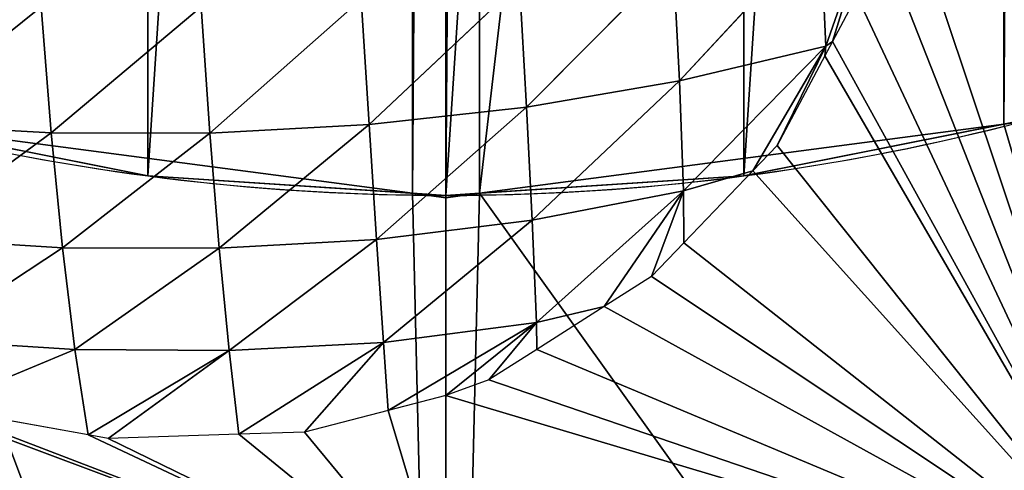
# Model space of a CAD drawing. Extents: x 0 to 500, y 0 to 500.
# Drawn here: x 222 to 287, y 82 to 112 of the extents above; entities that cross this region are included whole.
import ezdxf

# ---------------------------------------------------------------- set-up
doc = ezdxf.new("R2010")
doc.units = 0
doc.header["$LTSCALE"] = 25.4
doc.layers.get('0').update_dxf_attribs({"color": 13, "linetype": 'CONTINUOUS'})

msp = doc.modelspace()

# ---------------------------------------------------------------- linework, layer by layer
at = {"color": 9}
for p, q in [((274.603, 117.492, 622.281), (265.342, 107.533, 617.98)), ((274.603, 117.492, 622.281), (265.342, 107.533, 617.98)), ((264.933, 115.494, 624.484), (255.287, 105.792, 619.547)), ((264.933, 115.494, 624.484), (255.287, 105.792, 619.547)), ((254.83, 113.96, 625.969), (244.947, 104.654, 620.22)), ((254.83, 113.96, 625.969), (244.947, 104.654, 620.22)), ((244.439, 112.901, 626.676), (234.493, 104.088, 620.04)), ((244.439, 112.901, 626.676), (234.493, 104.088, 620.04)), ((233.917, 112.389, 626.488), (224.063, 104.114, 619.008)), ((233.917, 112.389, 626.488), (224.063, 104.114, 619.008)), ((274.962, 109.814, 615.654), (265.607, 100.308, 610.786)), ((274.962, 109.814, 615.654), (265.607, 100.308, 610.786)), ((274.962, 109.814, 615.654), (270.154, 101.609, 609.565)), ((274.962, 109.814, 615.654), (270.154, 101.609, 609.565)), ((265.342, 107.533, 617.98), (255.662, 98.372, 612.426)), ((265.342, 107.533, 617.98), (255.662, 98.372, 612.426)), ((255.287, 105.792, 619.547), (245.441, 97.109, 613.131)), ((255.287, 105.792, 619.547), (245.441, 97.109, 613.131)), ((244.947, 104.654, 620.22), (235.109, 96.537, 612.886)), ((244.947, 104.654, 620.22), (235.109, 96.537, 612.886)), ((224.063, 104.114, 619.008), (214.644, 97.196, 610.09)), ((224.063, 104.114, 619.008), (214.644, 97.196, 610.09)), ((271.758, 103.285, 610.626), (270.154, 101.609, 609.565)), ((271.758, 103.285, 610.626), (270.154, 101.609, 609.565)), ((230.421, 101.283), (230.421, 101.283, 400)), ((230.421, 101.283), (230.421, 101.283, 400)), ((269.579, 101.283), (269.579, 101.283, 400)), ((269.579, 101.283), (269.579, 101.283, 400)), ((265.607, 100.308, 610.786), (255.948, 91.659, 604.906)), ((265.607, 100.308, 610.786), (255.948, 91.659, 604.906)), ((265.607, 100.308, 610.786), (260.406, 92.699, 604.079)), ((265.607, 100.308, 610.786), (260.406, 92.699, 604.079)), ((265.607, 100.308, 610.786), (263.512, 94.673, 605.171)), ((265.607, 100.308, 610.786), (263.512, 94.673, 605.171)), ((250, 100), (250, 100, 400)), ((250, 100), (250, 100, 400)), ((255.662, 98.372, 612.426), (245.899, 90.346, 605.546)), ((255.662, 98.372, 612.426), (245.899, 90.346, 605.546)), ((245.441, 97.109, 613.131), (235.756, 89.81, 605.163)), ((245.441, 97.109, 613.131), (235.756, 89.81, 605.163)), ((235.109, 96.537, 612.886), (225.626, 89.885, 604.079)), ((235.109, 96.537, 612.886), (225.626, 89.885, 604.079)), ((263.512, 94.673, 605.171), (260.406, 92.699, 604.079)), ((263.512, 94.673, 605.171), (260.406, 92.699, 604.079)), ((260.406, 92.699, 604.079), (255.98, 89.886, 602.523)), ((260.406, 92.699, 604.079), (255.98, 89.886, 602.523)), ((255.948, 91.659, 604.906), (252.83, 87.884, 601.415)), ((255.948, 91.659, 604.906), (252.83, 87.884, 601.415)), ((245.899, 90.346, 605.546), (236.404, 84.32, 597.313)), ((245.899, 90.346, 605.546), (236.404, 84.32, 597.313)), ((245.899, 90.346, 605.546), (240.699, 84.459, 597.977)), ((245.899, 90.346, 605.546), (240.699, 84.459, 597.977)), ((225.626, 89.885, 604.079), (216.454, 86.074, 596.048)), ((225.626, 89.885, 604.079), (216.454, 86.074, 596.048)), ((235.756, 89.81, 605.163), (226.494, 84.276, 595.991)), ((235.756, 89.81, 605.163), (226.494, 84.276, 595.991)), ((235.756, 89.81, 605.163), (227.803, 84.042, 595.984)), ((235.756, 89.81, 605.163), (227.803, 84.042, 595.984)), ((255.98, 89.886, 602.523), (252.83, 87.884, 601.415)), ((255.98, 89.886, 602.523), (252.83, 87.884, 601.415)), ((252.83, 87.884, 601.415), (250, 86.856, 601.004)), ((252.83, 87.884, 601.415), (250, 86.856, 601.004)), ((250, 86.856, 601.004), (246.206, 85.878, 599.769)), ((250, 86.856, 601.004), (246.206, 85.878, 599.769)), ((226.494, 84.276, 595.991), (216.454, 86.074, 596.048)), ((226.494, 84.276, 595.991), (216.454, 86.074, 596.048)), ((246.206, 85.878, 599.769), (240.699, 84.459, 597.977)), ((246.206, 85.878, 599.769), (240.699, 84.459, 597.977)), ((227.803, 84.042, 595.984), (226.494, 84.276, 595.991)), ((227.803, 84.042, 595.984), (226.494, 84.276, 595.991)), ((236.404, 84.32, 597.313), (227.803, 84.042, 595.984)), ((236.404, 84.32, 597.313), (227.803, 84.042, 595.984)), ((240.699, 84.459, 597.977), (236.404, 84.32, 597.313)), ((240.699, 84.459, 597.977), (236.404, 84.32, 597.313))]:
    msp.add_line(p, q, dxfattribs=at)
msp.add_circle((250, 250), 150, dxfattribs=at)
msp.add_circle((250, 250), 150, dxfattribs=at)
msp.add_circle((250, 250), 150, dxfattribs=at)
msp.add_circle((250, 250), 150, dxfattribs=at)
msp.add_circle((250, 250), 150, dxfattribs=at)
msp.add_circle((250, 250), 150, dxfattribs=at)
msp.add_circle((250, 250), 150, dxfattribs=at)
msp.add_circle((250, 250), 150, dxfattribs=at)
msp.add_circle((250, 250), 150, dxfattribs=at)
msp.add_circle((250, 250), 150, dxfattribs=at)
msp.add_circle((250, 250), 150, dxfattribs=at)
msp.add_circle((250, 250), 150, dxfattribs=at)
msp.add_circle((250, 250), 150, dxfattribs=at)
msp.add_circle((250, 250), 150, dxfattribs=at)
msp.add_circle((250, 250), 150, dxfattribs=at)
msp.add_circle((250, 250), 150, dxfattribs=at)
msp.add_circle((250, 250), 150, dxfattribs=at)
msp.add_circle((250, 250), 150, dxfattribs=at)
msp.add_circle((250, 250), 150, dxfattribs=at)
msp.add_circle((250, 250), 150, dxfattribs=at)
msp.add_circle((250, 250), 150, dxfattribs=at)
msp.add_circle((250, 250), 150, dxfattribs=at)
msp.add_circle((250, 250), 150, dxfattribs=at)
msp.add_circle((250, 250), 150, dxfattribs=at)
msp.add_circle((250, 250), 150, dxfattribs=at)
msp.add_circle((250, 250), 150, dxfattribs=at)
msp.add_circle((250, 250), 150, dxfattribs=at)
msp.add_circle((250, 250), 150, dxfattribs=at)
msp.add_circle((250, 250), 150, dxfattribs=at)
msp.add_circle((250, 250), 150, dxfattribs=at)
msp.add_circle((250, 250), 150, dxfattribs=at)
msp.add_circle((250, 250), 150, dxfattribs=at)
msp.add_circle((250, 250), 150, dxfattribs=at)
msp.add_circle((250, 250), 150, dxfattribs=at)
msp.add_circle((250, 250), 150, dxfattribs=at)
msp.add_circle((250, 250), 150, dxfattribs=at)
msp.add_circle((250, 250), 150, dxfattribs=at)
msp.add_circle((250, 250), 150, dxfattribs=at)
msp.add_circle((250, 250), 150, dxfattribs=at)
msp.add_circle((250, 250), 150, dxfattribs=at)
msp.add_circle((250, 250), 150, dxfattribs=at)
msp.add_circle((250, 250), 150, dxfattribs=at)
msp.add_circle((250, 250), 150, dxfattribs=at)
msp.add_circle((250, 250), 150, dxfattribs=at)
msp.add_circle((250, 250), 150, dxfattribs=at)
msp.add_circle((250, 250), 150, dxfattribs=at)
msp.add_circle((250, 250), 150, dxfattribs=at)
msp.add_circle((250, 250), 150, dxfattribs=at)
msp.add_circle((250, 250), 150, dxfattribs=at)
for start, end in [(255.84278, 269.15722), (255.84278, 269.15722), (255.84278, 269.15722), (255.84278, 269.15722), (270.84278, 284.15722), (270.84278, 284.15722), (270.84278, 284.15722), (270.84278, 284.15722), (269.15722, 270.84278), (269.15722, 270.84278), (269.15722, 270.84278), (269.15722, 270.84278)]:
    msp.add_arc((250, 250, 400), 150, start, end, dxfattribs=at)

# ---------------------------------------------------------------- meshes
mesh = msp.add_polyface(dxfattribs=at)
corners = [(101.283, 269.579), (101.283, 230.421), (100, 250), (105.111, 288.823), (105.111, 211.177), (111.418, 307.403), (111.418, 192.597), (120.096, 325), (120.096, 175), (130.997, 341.314), (130.997, 158.686), (143.934, 356.066), (143.934, 143.934), (158.686, 369.003), (158.686, 130.997), (175, 379.904), (175, 120.096), (192.597, 388.582), (192.597, 111.418), (211.177, 394.889), (211.177, 105.111), (230.421, 398.717), (230.421, 101.283), (250, 400), (250, 100), (269.579, 398.717), (269.579, 101.283), (288.823, 394.889), (288.823, 105.111), (307.403, 388.582), (307.403, 111.418), (325, 379.904), (325, 120.096), (341.314, 369.003), (341.314, 130.997), (356.066, 356.066), (356.066, 143.934), (369.003, 341.314), (369.003, 158.686), (379.904, 325), (379.904, 175), (388.582, 307.403), (388.582, 192.597), (394.889, 288.823), (394.889, 211.177), (398.717, 269.579), (398.717, 230.421), (400, 250)]
mesh.append_faces([[corners[k] for k in face] for face in [(0, 1, 2), (46, 45, 47)]], dxfattribs={"vtx0": -1, "color": 9})
mesh.append_faces([[corners[k] for k in face] for face in [(1, 3, 4), (4, 5, 6), (6, 7, 8), (8, 9, 10), (10, 11, 12), (12, 13, 14), (14, 15, 16), (16, 17, 18), (18, 19, 20), (20, 21, 22), (22, 23, 24), (24, 25, 26), (26, 27, 28), (28, 29, 30), (30, 31, 32), (32, 33, 34), (34, 35, 36), (36, 37, 38), (38, 39, 40), (40, 41, 42), (42, 43, 44), (44, 45, 46)]], dxfattribs={"vtx0": -1, "vtx1": -1, "color": 9})
mesh.append_faces([[corners[k] for k in face] for face in [(1, 0, 3), (4, 3, 5), (6, 5, 7), (8, 7, 9), (10, 9, 11), (12, 11, 13), (14, 13, 15), (16, 15, 17), (18, 17, 19), (20, 19, 21), (22, 21, 23), (24, 23, 25), (26, 25, 27), (28, 27, 29), (30, 29, 31), (32, 31, 33), (34, 33, 35), (36, 35, 37), (38, 37, 39), (40, 39, 41), (42, 41, 43), (44, 43, 45)]], dxfattribs={"vtx0": -1, "vtx2": -1, "color": 9})
mesh = msp.add_polyface(dxfattribs=at)
corners = [(100.144, 252.204, 400), (100.144, 247.796, 400), (100, 250, 400), (104.68, 286.656, 400), (104.68, 213.344, 400), (105.111, 288.823, 400), (105.111, 211.177, 400), (105.821, 290.915, 400), (105.821, 209.085, 400), (119.119, 176.981, 400), (119.119, 323.019, 400), (120.096, 325, 400), (120.096, 175, 400), (121.324, 326.837, 400), (121.324, 173.163, 400), (142.477, 354.405, 400), (142.477, 145.595, 400), (143.934, 356.066, 400), (143.934, 143.934, 400), (145.595, 357.523, 400), (145.595, 142.477, 400), (173.163, 121.324, 400), (173.163, 378.676, 400), (175, 379.904, 400), (175, 120.096, 400), (176.981, 380.881, 400), (176.981, 119.119, 400), (209.085, 105.821, 400), (209.085, 394.179, 400), (211.177, 394.889, 400), (211.177, 105.111, 400), (213.344, 395.32, 400), (213.344, 104.68, 400), (247.796, 399.856, 400), (247.796, 100.144, 400), (250, 400, 400), (250, 100, 400), (252.204, 399.856, 400), (252.204, 100.144, 400), (286.656, 395.32, 400), (286.656, 104.68, 400), (288.823, 394.889, 400), (288.823, 105.111, 400), (290.915, 394.179, 400), (290.915, 105.821, 400), (323.019, 380.881, 400), (323.019, 119.119, 400), (325, 379.904, 400), (325, 120.096, 400), (326.837, 378.676, 400), (326.837, 121.324, 400), (354.405, 357.523, 400), (354.405, 142.477, 400), (356.066, 356.066, 400), (356.066, 143.934, 400), (357.523, 354.405, 400), (357.523, 145.595, 400), (378.676, 326.837, 400), (378.676, 173.163, 400), (379.904, 325, 400), (379.904, 175, 400), (380.881, 323.019, 400), (380.881, 176.981, 400), (394.179, 290.915, 400), (394.179, 209.085, 400), (394.889, 288.823, 400), (394.889, 211.177, 400), (395.32, 286.656, 400), (395.32, 213.344, 400), (399.856, 252.204, 400), (399.856, 247.796, 400), (400, 250, 400)]
mesh.append_faces([[corners[k] for k in face] for face in [(0, 1, 2), (70, 69, 71)]], dxfattribs={"vtx0": -1, "color": 9})
mesh.append_faces([[corners[k] for k in face] for face in [(1, 3, 4), (4, 5, 6), (6, 7, 8), (8, 7, 9), (9, 11, 12), (12, 13, 14), (14, 15, 16), (16, 17, 18), (18, 19, 20), (20, 19, 21), (21, 23, 24), (24, 25, 26), (26, 25, 27), (27, 29, 30), (30, 31, 32), (32, 33, 34), (34, 35, 36), (36, 37, 38), (38, 39, 40), (40, 41, 42), (42, 43, 44), (44, 45, 46), (46, 47, 48), (48, 49, 50), (50, 51, 52), (52, 53, 54), (54, 55, 56), (56, 57, 58), (58, 59, 60), (60, 61, 62), (62, 63, 64), (64, 65, 66), (66, 67, 68), (68, 69, 70)]], dxfattribs={"vtx0": -1, "vtx1": -1, "color": 9})
mesh.append_faces([[corners[k] for k in face] for face in [(1, 0, 3), (4, 3, 5), (6, 5, 7), (9, 7, 10), (9, 10, 11), (12, 11, 13), (14, 13, 15), (16, 15, 17), (18, 17, 19), (21, 19, 22), (21, 22, 23), (24, 23, 25), (27, 25, 28), (27, 28, 29), (30, 29, 31), (32, 31, 33), (34, 33, 35), (36, 35, 37), (38, 37, 39), (40, 39, 41), (42, 41, 43), (44, 43, 45), (46, 45, 47), (48, 47, 49), (50, 49, 51), (52, 51, 53), (54, 53, 55), (56, 55, 57), (58, 57, 59), (60, 59, 61), (62, 61, 63), (64, 63, 65), (66, 65, 67), (68, 67, 69)]], dxfattribs={"vtx0": -1, "vtx2": -1, "color": 9})
at = {"color": 24}
mesh = msp.add_polyface(dxfattribs=at)
corners = [(295.753, 73.223, 584.721), (250, 86.856, 601.004), (250, 73.223, 590.671), (252.83, 87.884, 601.415), (255.98, 89.886, 602.523), (260.406, 92.699, 604.079), (263.512, 94.673, 605.171), (265.632, 96.887, 606.573), (270.154, 101.609, 609.565), (271.758, 103.285, 610.626), (274.899, 109.179, 614.686), (275.398, 110.117, 615.331), (277.006, 113.134, 617.409), (277.96, 118.384, 621.265), (278.898, 123.549, 625.057), (306.036, 125, 622.628), (278.674, 125, 626.186)]
mesh.append_faces([[corners[k] for k in face] for face in [(0, 1, 2), (14, 15, 16)]], dxfattribs={"vtx0": -1, "color": 24})
mesh.append_faces([[corners[k] for k in face] for face in [(1, 0, 3), (3, 0, 4), (4, 0, 5), (5, 0, 6), (6, 0, 7), (7, 0, 8), (8, 0, 9), (9, 0, 10), (10, 0, 11), (11, 0, 12), (12, 0, 13), (13, 0, 14), (15, 14, 0)]], dxfattribs={"vtx0": -1, "vtx1": -1, "color": 24})
at = {"color": 9}
mesh = msp.add_polyface(dxfattribs=at)
corners = [(277.96, 118.384, 621.265), (274.962, 109.814, 615.654), (274.603, 117.492, 622.281)]
mesh.append_faces([[corners[k] for k in face] for face in [(0, 1, 2)]], dxfattribs={"color": 9})
mesh = msp.add_polyface(dxfattribs=at)
corners = [(277.96, 118.384, 621.265), (275.398, 110.117, 615.331), (274.962, 109.814, 615.654)]
mesh.append_faces([[corners[k] for k in face] for face in [(0, 1, 2)]], dxfattribs={"color": 9})
mesh = msp.add_polyface(dxfattribs=at)
corners = [(277.96, 118.384, 621.265), (277.006, 113.134, 617.409), (275.398, 110.117, 615.331)]
mesh.append_faces([[corners[k] for k in face] for face in [(0, 1, 2)]], dxfattribs={"color": 9})
mesh = msp.add_polyface(dxfattribs=at)
corners = [(274.603, 117.492, 622.281), (265.342, 107.533, 617.98), (264.933, 115.494, 624.484)]
mesh.append_faces([[corners[k] for k in face] for face in [(0, 1, 2)]], dxfattribs={"color": 9})
mesh = msp.add_polyface(dxfattribs=at)
corners = [(274.962, 109.814, 615.654), (265.342, 107.533, 617.98), (274.603, 117.492, 622.281)]
mesh.append_faces([[corners[k] for k in face] for face in [(0, 1, 2)]], dxfattribs={"color": 9})
mesh = msp.add_polyface(dxfattribs=at)
corners = [(264.933, 115.494, 624.484), (255.287, 105.792, 619.547), (254.83, 113.96, 625.969)]
mesh.append_faces([[corners[k] for k in face] for face in [(0, 1, 2)]], dxfattribs={"color": 9})
mesh = msp.add_polyface(dxfattribs=at)
corners = [(265.342, 107.533, 617.98), (255.287, 105.792, 619.547), (264.933, 115.494, 624.484)]
mesh.append_faces([[corners[k] for k in face] for face in [(0, 1, 2)]], dxfattribs={"color": 9})
mesh = msp.add_polyface(dxfattribs=at)
corners = [(254.83, 113.96, 625.969), (244.947, 104.654, 620.22), (244.439, 112.901, 626.676)]
mesh.append_faces([[corners[k] for k in face] for face in [(0, 1, 2)]], dxfattribs={"color": 9})
mesh = msp.add_polyface(dxfattribs=at)
corners = [(255.287, 105.792, 619.547), (244.947, 104.654, 620.22), (254.83, 113.96, 625.969)]
mesh.append_faces([[corners[k] for k in face] for face in [(0, 1, 2)]], dxfattribs={"color": 9})
mesh = msp.add_polyface(dxfattribs=at)
corners = [(223.415, 112.39, 625.479), (213.787, 104.693, 617.206), (213.071, 112.928, 623.637)]
mesh.append_faces([[corners[k] for k in face] for face in [(0, 1, 2)]], dxfattribs={"color": 9})
mesh = msp.add_polyface(dxfattribs=at)
corners = [(244.439, 112.901, 626.676), (234.493, 104.088, 620.04), (233.917, 112.389, 626.488)]
mesh.append_faces([[corners[k] for k in face] for face in [(0, 1, 2)]], dxfattribs={"color": 9})
mesh = msp.add_polyface(dxfattribs=at)
corners = [(244.947, 104.654, 620.22), (234.493, 104.088, 620.04), (244.439, 112.901, 626.676)]
mesh.append_faces([[corners[k] for k in face] for face in [(0, 1, 2)]], dxfattribs={"color": 9})
mesh = msp.add_polyface(dxfattribs=at)
corners = [(224.063, 104.114, 619.008), (213.787, 104.693, 617.206), (223.415, 112.39, 625.479)]
mesh.append_faces([[corners[k] for k in face] for face in [(0, 1, 2)]], dxfattribs={"color": 9})
mesh = msp.add_polyface(dxfattribs=at)
corners = [(233.917, 112.389, 626.488), (224.063, 104.114, 619.008), (223.415, 112.39, 625.479)]
mesh.append_faces([[corners[k] for k in face] for face in [(0, 1, 2)]], dxfattribs={"color": 9})
mesh = msp.add_polyface(dxfattribs=at)
corners = [(234.493, 104.088, 620.04), (224.063, 104.114, 619.008), (233.917, 112.389, 626.488)]
mesh.append_faces([[corners[k] for k in face] for face in [(0, 1, 2)]], dxfattribs={"color": 9})
mesh = msp.add_polyface(dxfattribs=at)
corners = [(275.398, 110.117, 615.331), (274.899, 109.179, 614.686), (274.962, 109.814, 615.654)]
mesh.append_faces([[corners[k] for k in face] for face in [(0, 1, 2)]], dxfattribs={"color": 9})
mesh = msp.add_polyface(dxfattribs=at)
corners = [(274.962, 109.814, 615.654), (265.607, 100.308, 610.786), (265.342, 107.533, 617.98)]
mesh.append_faces([[corners[k] for k in face] for face in [(0, 1, 2)]], dxfattribs={"color": 9})
mesh = msp.add_polyface(dxfattribs=at)
corners = [(274.962, 109.814, 615.654), (270.154, 101.609, 609.565), (265.607, 100.308, 610.786)]
mesh.append_faces([[corners[k] for k in face] for face in [(0, 1, 2)]], dxfattribs={"color": 9})
mesh = msp.add_polyface(dxfattribs=at)
corners = [(274.962, 109.814, 615.654), (271.758, 103.285, 610.626), (270.154, 101.609, 609.565)]
mesh.append_faces([[corners[k] for k in face] for face in [(0, 1, 2)]], dxfattribs={"color": 9})
mesh = msp.add_polyface(dxfattribs=at)
corners = [(274.962, 109.814, 615.654), (274.899, 109.179, 614.686), (271.758, 103.285, 610.626)]
mesh.append_faces([[corners[k] for k in face] for face in [(0, 1, 2)]], dxfattribs={"color": 9})
mesh = msp.add_polyface(dxfattribs=at)
corners = [(265.342, 107.533, 617.98), (255.662, 98.372, 612.426), (255.287, 105.792, 619.547)]
mesh.append_faces([[corners[k] for k in face] for face in [(0, 1, 2)]], dxfattribs={"color": 9})
mesh = msp.add_polyface(dxfattribs=at)
corners = [(265.607, 100.308, 610.786), (255.662, 98.372, 612.426), (265.342, 107.533, 617.98)]
mesh.append_faces([[corners[k] for k in face] for face in [(0, 1, 2)]], dxfattribs={"color": 9})
mesh = msp.add_polyface(dxfattribs=at)
corners = [(255.287, 105.792, 619.547), (245.441, 97.109, 613.131), (244.947, 104.654, 620.22)]
mesh.append_faces([[corners[k] for k in face] for face in [(0, 1, 2)]], dxfattribs={"color": 9})
mesh = msp.add_polyface(dxfattribs=at)
corners = [(255.662, 98.372, 612.426), (245.441, 97.109, 613.131), (255.287, 105.792, 619.547)]
mesh.append_faces([[corners[k] for k in face] for face in [(0, 1, 2)]], dxfattribs={"color": 9})
mesh = msp.add_polyface(dxfattribs=at)
corners = [(288.823, 105.111, 400), (288.861, 104.97, 400), (286.656, 104.68, 400), (290.915, 105.821, 400)]
mesh.append_faces([[corners[k] for k in face] for face in [(0, 1, 2), (1, 0, 3)]], dxfattribs={"vtx0": -1, "color": 9})
mesh = msp.add_polyface(dxfattribs=at)
corners = [(211.139, 104.97, 400), (250, 7.06, 408.643), (187.123, 15.338, 408.643), (213.344, 104.68, 400), (247.796, 100.144, 400), (250, 99.854, 400)]
mesh.append_faces([[corners[k] for k in face] for face in [(0, 1, 2), (1, 4, 5)]], dxfattribs={"vtx0": -1, "color": 9})
mesh.append_faces([[corners[k] for k in face] for face in [(1, 0, 3), (1, 3, 4)]], dxfattribs={"vtx0": -1, "vtx2": -1, "color": 9})
mesh = msp.add_polyface(dxfattribs=at)
corners = [(230.421, 101.283, 400), (211.177, 105.111), (230.421, 101.283), (213.344, 104.68, 400), (211.177, 105.111, 400)]
mesh.append_faces([[corners[k] for k in face] for face in [(0, 1, 2)]], dxfattribs={"vtx0": -1, "color": 9})
mesh.append_faces([[corners[k] for k in face] for face in [(1, 0, 3)]], dxfattribs={"vtx0": -1, "vtx2": -1, "color": 9})
mesh.append_faces([[corners[k] for k in face] for face in [(4, 1, 3)]], dxfattribs={"vtx1": -1, "color": 9})
mesh = msp.add_polyface(dxfattribs=at)
corners = [(252.204, 100.144, 400), (250, 7.06, 408.643), (250, 99.854, 400), (312.877, 15.338, 408.643), (286.656, 104.68, 400), (288.861, 104.97, 400)]
mesh.append_faces([[corners[k] for k in face] for face in [(0, 1, 2), (3, 4, 5)]], dxfattribs={"vtx0": -1, "color": 9})
mesh.append_faces([[corners[k] for k in face] for face in [(1, 0, 3)]], dxfattribs={"vtx0": -1, "vtx1": -1, "color": 9})
mesh.append_faces([[corners[k] for k in face] for face in [(3, 0, 4)]], dxfattribs={"vtx0": -1, "vtx2": -1, "color": 9})
mesh = msp.add_polyface(dxfattribs=at)
corners = [(288.823, 105.111, 400), (269.579, 101.283), (288.823, 105.111), (286.656, 104.68, 400), (269.579, 101.283, 400)]
mesh.append_faces([[corners[k] for k in face] for face in [(0, 1, 2)]], dxfattribs={"vtx0": -1, "color": 9})
mesh.append_faces([[corners[k] for k in face] for face in [(1, 0, 3)]], dxfattribs={"vtx0": -1, "vtx2": -1, "color": 9})
mesh.append_faces([[corners[k] for k in face] for face in [(4, 1, 3)]], dxfattribs={"vtx1": -1, "color": 9})
mesh = msp.add_polyface(dxfattribs=at)
corners = [(247.796, 100.144, 400), (213.344, 104.68, 400), (230.421, 101.283, 400)]
mesh.append_faces([[corners[k] for k in face] for face in [(0, 1, 2)]], dxfattribs={"color": 9})
mesh = msp.add_polyface(dxfattribs=at)
corners = [(224.063, 104.114, 619.008), (214.644, 97.196, 610.09), (213.787, 104.693, 617.206)]
mesh.append_faces([[corners[k] for k in face] for face in [(0, 1, 2)]], dxfattribs={"color": 9})
mesh = msp.add_polyface(dxfattribs=at)
corners = [(244.947, 104.654, 620.22), (235.109, 96.537, 612.886), (234.493, 104.088, 620.04)]
mesh.append_faces([[corners[k] for k in face] for face in [(0, 1, 2)]], dxfattribs={"color": 9})
mesh = msp.add_polyface(dxfattribs=at)
corners = [(245.441, 97.109, 613.131), (235.109, 96.537, 612.886), (244.947, 104.654, 620.22)]
mesh.append_faces([[corners[k] for k in face] for face in [(0, 1, 2)]], dxfattribs={"color": 9})
mesh = msp.add_polyface(dxfattribs=at)
corners = [(286.656, 104.68, 400), (252.204, 100.144, 400), (269.579, 101.283, 400)]
mesh.append_faces([[corners[k] for k in face] for face in [(0, 1, 2)]], dxfattribs={"color": 9})
mesh = msp.add_polyface(dxfattribs=at)
corners = [(224.803, 96.567, 611.861), (214.644, 97.196, 610.09), (224.063, 104.114, 619.008)]
mesh.append_faces([[corners[k] for k in face] for face in [(0, 1, 2)]], dxfattribs={"color": 9})
mesh = msp.add_polyface(dxfattribs=at)
corners = [(234.493, 104.088, 620.04), (224.803, 96.567, 611.861), (224.063, 104.114, 619.008)]
mesh.append_faces([[corners[k] for k in face] for face in [(0, 1, 2)]], dxfattribs={"color": 9})
mesh = msp.add_polyface(dxfattribs=at)
corners = [(235.109, 96.537, 612.886), (224.803, 96.567, 611.861), (234.493, 104.088, 620.04)]
mesh.append_faces([[corners[k] for k in face] for face in [(0, 1, 2)]], dxfattribs={"color": 9})
mesh = msp.add_polyface(dxfattribs=at)
corners = [(265.607, 100.308, 610.786), (270.154, 101.609, 609.565), (265.632, 96.887, 606.573)]
mesh.append_faces([[corners[k] for k in face] for face in [(0, 1, 2)]], dxfattribs={"color": 9})
mesh = msp.add_polyface(dxfattribs=at)
corners = [(250, 100, 400), (230.421, 101.283), (250, 100), (247.796, 100.144, 400), (230.421, 101.283, 400)]
mesh.append_faces([[corners[k] for k in face] for face in [(0, 1, 2)]], dxfattribs={"vtx0": -1, "color": 9})
mesh.append_faces([[corners[k] for k in face] for face in [(1, 0, 3)]], dxfattribs={"vtx0": -1, "vtx2": -1, "color": 9})
mesh.append_faces([[corners[k] for k in face] for face in [(4, 1, 3)]], dxfattribs={"vtx1": -1, "color": 9})
mesh = msp.add_polyface(dxfattribs=at)
corners = [(269.579, 101.283, 400), (250, 100), (269.579, 101.283), (252.204, 100.144, 400), (250, 100, 400)]
mesh.append_faces([[corners[k] for k in face] for face in [(0, 1, 2)]], dxfattribs={"vtx0": -1, "color": 9})
mesh.append_faces([[corners[k] for k in face] for face in [(1, 0, 3)]], dxfattribs={"vtx0": -1, "vtx2": -1, "color": 9})
mesh.append_faces([[corners[k] for k in face] for face in [(4, 1, 3)]], dxfattribs={"vtx1": -1, "color": 9})
mesh = msp.add_polyface(dxfattribs=at)
corners = [(255.662, 98.372, 612.426), (265.607, 100.308, 610.786), (255.948, 91.659, 604.906)]
mesh.append_faces([[corners[k] for k in face] for face in [(0, 1, 2)]], dxfattribs={"color": 9})
mesh = msp.add_polyface(dxfattribs=at)
corners = [(265.607, 100.308, 610.786), (260.406, 92.699, 604.079), (255.948, 91.659, 604.906)]
mesh.append_faces([[corners[k] for k in face] for face in [(0, 1, 2)]], dxfattribs={"color": 9})
mesh = msp.add_polyface(dxfattribs=at)
corners = [(265.607, 100.308, 610.786), (263.512, 94.673, 605.171), (260.406, 92.699, 604.079)]
mesh.append_faces([[corners[k] for k in face] for face in [(0, 1, 2)]], dxfattribs={"color": 9})
mesh = msp.add_polyface(dxfattribs=at)
corners = [(265.607, 100.308, 610.786), (265.632, 96.887, 606.573), (263.512, 94.673, 605.171)]
mesh.append_faces([[corners[k] for k in face] for face in [(0, 1, 2)]], dxfattribs={"color": 9})
mesh = msp.add_polyface(dxfattribs=at)
corners = [(250, 100, 400), (250, 99.854, 400), (247.796, 100.144, 400), (252.204, 100.144, 400)]
mesh.append_faces([[corners[k] for k in face] for face in [(0, 1, 2), (1, 0, 3)]], dxfattribs={"vtx0": -1, "color": 9})
mesh = msp.add_polyface(dxfattribs=at)
corners = [(245.441, 97.109, 613.131), (255.662, 98.372, 612.426), (245.899, 90.346, 605.546)]
mesh.append_faces([[corners[k] for k in face] for face in [(0, 1, 2)]], dxfattribs={"color": 9})
mesh = msp.add_polyface(dxfattribs=at)
corners = [(255.662, 98.372, 612.426), (255.948, 91.659, 604.906), (245.899, 90.346, 605.546)]
mesh.append_faces([[corners[k] for k in face] for face in [(0, 1, 2)]], dxfattribs={"color": 9})
mesh = msp.add_polyface(dxfattribs=at)
corners = [(224.803, 96.567, 611.861), (215.633, 90.53, 602.382), (214.644, 97.196, 610.09)]
mesh.append_faces([[corners[k] for k in face] for face in [(0, 1, 2)]], dxfattribs={"color": 9})
mesh = msp.add_polyface(dxfattribs=at)
corners = [(245.441, 97.109, 613.131), (235.756, 89.81, 605.163), (235.109, 96.537, 612.886)]
mesh.append_faces([[corners[k] for k in face] for face in [(0, 1, 2)]], dxfattribs={"color": 9})
mesh = msp.add_polyface(dxfattribs=at)
corners = [(245.441, 97.109, 613.131), (245.899, 90.346, 605.546), (235.756, 89.81, 605.163)]
mesh.append_faces([[corners[k] for k in face] for face in [(0, 1, 2)]], dxfattribs={"color": 9})
mesh = msp.add_polyface(dxfattribs=at)
corners = [(224.803, 96.567, 611.861), (225.626, 89.885, 604.079), (215.633, 90.53, 602.382)]
mesh.append_faces([[corners[k] for k in face] for face in [(0, 1, 2)]], dxfattribs={"color": 9})
mesh = msp.add_polyface(dxfattribs=at)
corners = [(235.109, 96.537, 612.886), (225.626, 89.885, 604.079), (224.803, 96.567, 611.861)]
mesh.append_faces([[corners[k] for k in face] for face in [(0, 1, 2)]], dxfattribs={"color": 9})
mesh = msp.add_polyface(dxfattribs=at)
corners = [(235.109, 96.537, 612.886), (235.756, 89.81, 605.163), (225.626, 89.885, 604.079)]
mesh.append_faces([[corners[k] for k in face] for face in [(0, 1, 2)]], dxfattribs={"color": 9})
at = {"color": 24}
mesh = msp.add_polyface(dxfattribs=at)
corners = [(204.247, 73.223, 584.721), (201.21, 92.455, 598.902), (200.302, 93.085, 599.262), (203.004, 91.208, 598.191), (206.272, 89.878, 597.607), (214.946, 86.344, 596.057), (250, 73.223, 590.671), (216.454, 86.074, 596.048), (226.494, 84.276, 595.991), (227.803, 84.042, 595.984), (236.404, 84.32, 597.313), (240.699, 84.459, 597.977), (246.206, 85.878, 599.769), (250, 86.856, 601.004)]
mesh.append_faces([[corners[k] for k in face] for face in [(0, 1, 2), (12, 6, 13)]], dxfattribs={"vtx0": -1, "color": 24})
mesh.append_faces([[corners[k] for k in face] for face in [(1, 0, 3), (3, 0, 4), (4, 0, 5), (5, 6, 7), (7, 6, 8), (8, 6, 9), (9, 6, 10), (10, 6, 11), (11, 6, 12)]], dxfattribs={"vtx0": -1, "vtx1": -1, "color": 24})
mesh.append_faces([[corners[k] for k in face] for face in [(5, 0, 6)]], dxfattribs={"vtx0": -1, "vtx2": -1, "color": 24})
at = {"color": 9}
mesh = msp.add_polyface(dxfattribs=at)
corners = [(255.948, 91.659, 604.906), (260.406, 92.699, 604.079), (255.98, 89.886, 602.523)]
mesh.append_faces([[corners[k] for k in face] for face in [(0, 1, 2)]], dxfattribs={"color": 9})
mesh = msp.add_polyface(dxfattribs=at)
corners = [(245.899, 90.346, 605.546), (255.948, 91.659, 604.906), (246.206, 85.878, 599.769)]
mesh.append_faces([[corners[k] for k in face] for face in [(0, 1, 2)]], dxfattribs={"color": 9})
mesh = msp.add_polyface(dxfattribs=at)
corners = [(255.948, 91.659, 604.906), (250, 86.856, 601.004), (246.206, 85.878, 599.769)]
mesh.append_faces([[corners[k] for k in face] for face in [(0, 1, 2)]], dxfattribs={"color": 9})
mesh = msp.add_polyface(dxfattribs=at)
corners = [(255.948, 91.659, 604.906), (252.83, 87.884, 601.415), (250, 86.856, 601.004)]
mesh.append_faces([[corners[k] for k in face] for face in [(0, 1, 2)]], dxfattribs={"color": 9})
mesh = msp.add_polyface(dxfattribs=at)
corners = [(255.948, 91.659, 604.906), (255.98, 89.886, 602.523), (252.83, 87.884, 601.415)]
mesh.append_faces([[corners[k] for k in face] for face in [(0, 1, 2)]], dxfattribs={"color": 9})
mesh = msp.add_polyface(dxfattribs=at)
corners = [(225.626, 89.885, 604.079), (216.454, 86.074, 596.048), (215.633, 90.53, 602.382)]
mesh.append_faces([[corners[k] for k in face] for face in [(0, 1, 2)]], dxfattribs={"color": 9})
mesh = msp.add_polyface(dxfattribs=at)
corners = [(245.899, 90.346, 605.546), (236.404, 84.32, 597.313), (235.756, 89.81, 605.163)]
mesh.append_faces([[corners[k] for k in face] for face in [(0, 1, 2)]], dxfattribs={"color": 9})
mesh = msp.add_polyface(dxfattribs=at)
corners = [(245.899, 90.346, 605.546), (240.699, 84.459, 597.977), (236.404, 84.32, 597.313)]
mesh.append_faces([[corners[k] for k in face] for face in [(0, 1, 2)]], dxfattribs={"color": 9})
mesh = msp.add_polyface(dxfattribs=at)
corners = [(245.899, 90.346, 605.546), (246.206, 85.878, 599.769), (240.699, 84.459, 597.977)]
mesh.append_faces([[corners[k] for k in face] for face in [(0, 1, 2)]], dxfattribs={"color": 9})
mesh = msp.add_polyface(dxfattribs=at)
corners = [(225.626, 89.885, 604.079), (226.494, 84.276, 595.991), (216.454, 86.074, 596.048)]
mesh.append_faces([[corners[k] for k in face] for face in [(0, 1, 2)]], dxfattribs={"color": 9})
mesh = msp.add_polyface(dxfattribs=at)
corners = [(235.756, 89.81, 605.163), (226.494, 84.276, 595.991), (225.626, 89.885, 604.079)]
mesh.append_faces([[corners[k] for k in face] for face in [(0, 1, 2)]], dxfattribs={"color": 9})
mesh = msp.add_polyface(dxfattribs=at)
corners = [(235.756, 89.81, 605.163), (227.803, 84.042, 595.984), (226.494, 84.276, 595.991)]
mesh.append_faces([[corners[k] for k in face] for face in [(0, 1, 2)]], dxfattribs={"color": 9})
mesh = msp.add_polyface(dxfattribs=at)
corners = [(235.756, 89.81, 605.163), (236.404, 84.32, 597.313), (227.803, 84.042, 595.984)]
mesh.append_faces([[corners[k] for k in face] for face in [(0, 1, 2)]], dxfattribs={"color": 9})

doc.saveas('drawing.dxf')
